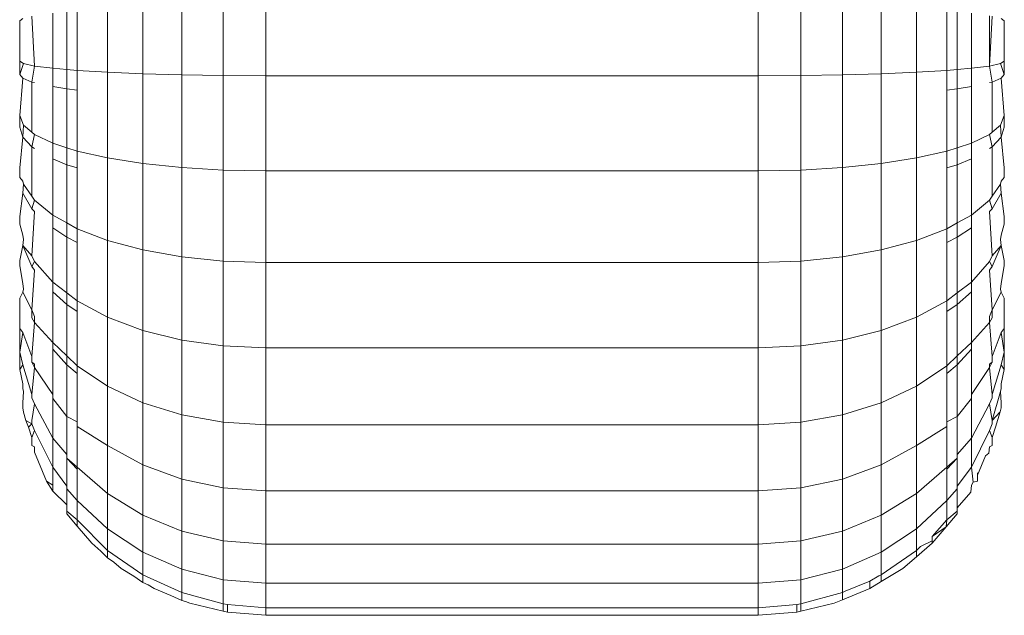
# Model space of a CAD drawing. Units: millimetres. Extents: x -4534 to 4839, y -3372 to 3826.
# Drawn here: x 1159 to 1171, y 1504 to 1511 of the extents above; entities that cross this region are included whole.
import ezdxf

# ---------------------------------------------------------------- set-up
doc = ezdxf.new("R2010")
doc.units = ezdxf.units.MM
doc.layers.add('Toestel 2D', color=7, linetype='Continuous', lineweight=20)

# ---------------------------------------------------------------- blocks, each defined once
blk = doc.blocks.new('1756_')
at = {"color": 0}
for p, q in [((94.4568, -39.4993), (94.4568, -39.3937)), ((94.4996, -39.5011), (94.4996, -39.3905)), ((94.547, -39.5024), (94.547, -39.3881)), ((94.5975, -39.5032), (94.5975, -39.3866)), ((94.6496, -39.5035), (94.6496, -39.3861)), ((95.2496, -39.3861), (95.2496, -39.5035)), ((95.3017, -39.3866), (95.3017, -39.5032)), ((95.3522, -39.3881), (95.3522, -39.5024)), ((95.3996, -39.3905), (95.3996, -39.5011)), ((95.4425, -39.3937), (95.4425, -39.4993)), ((94.3677, -39.4917), (94.3643, -39.4308)), ((94.3898, -39.4945), (94.3898, -39.4273)), ((94.4069, -39.496), (94.4069, -39.4256)), ((94.4198, -39.4971), (94.4198, -39.4246)), ((95.4794, -39.4246), (95.4794, -39.4971)), ((95.4923, -39.4256), (95.4923, -39.496)), ((95.5094, -39.4273), (95.5094, -39.4945)), ((95.5315, -39.4303), (95.5315, -39.4917)), ((95.5349, -39.4308), (95.5315, -39.4917)), ((94.3533, -39.4337), (94.3496, -39.4366)), ((94.3496, -39.4856), (94.3496, -39.4366)), ((95.5459, -39.4337), (95.5496, -39.4366)), ((95.5496, -39.4366), (95.5496, -39.4856)), ((94.3542, -39.4887), (94.3496, -39.4856)), ((94.3496, -39.5019), (94.3496, -39.4856)), ((94.3496, -39.5019), (94.3542, -39.4887)), ((94.3677, -39.4917), (94.3542, -39.4887)), ((94.3643, -39.5112), (94.3677, -39.4917)), ((94.3898, -39.4945), (94.3677, -39.4917)), ((95.5094, -39.4945), (95.5315, -39.4917)), ((95.5315, -39.4917), (95.5451, -39.4887)), ((95.5315, -39.4917), (95.5349, -39.5112)), ((95.5451, -39.4887), (95.5496, -39.4856)), ((95.5451, -39.4887), (95.5496, -39.5019)), ((95.5496, -39.4856), (95.5496, -39.5019)), ((94.3533, -39.5066), (94.3496, -39.5019)), ((94.3898, -39.5168), (94.3898, -39.4945)), ((94.4069, -39.496), (94.3898, -39.4945)), ((94.4069, -39.5196), (94.4069, -39.496)), ((94.4198, -39.4971), (94.4069, -39.496)), ((94.4568, -39.4993), (94.4198, -39.4971)), ((94.4198, -39.5211), (94.4198, -39.4971)), ((94.4568, -39.6038), (94.4568, -39.4993)), ((94.4996, -39.5011), (94.4568, -39.4993)), ((94.4996, -39.6106), (94.4996, -39.5011)), ((94.547, -39.5024), (94.4996, -39.5011)), ((94.547, -39.6156), (94.547, -39.5024)), ((94.5975, -39.5032), (94.547, -39.5024)), ((94.5975, -39.6186), (94.5975, -39.5032)), ((94.6496, -39.5035), (94.5975, -39.5032)), ((94.6496, -39.6197), (94.6496, -39.5035)), ((95.2496, -39.5035), (94.6496, -39.5035)), ((95.3017, -39.5032), (95.2496, -39.5035)), ((95.2496, -39.6197), (95.2496, -39.5035)), ((95.3522, -39.5024), (95.3017, -39.5032)), ((95.3017, -39.6186), (95.3017, -39.5032)), ((95.3522, -39.5024), (95.3996, -39.5011)), ((95.3522, -39.5024), (95.3522, -39.6156)), ((95.3996, -39.5011), (95.4425, -39.4993)), ((95.3996, -39.5011), (95.3996, -39.6106)), ((95.4425, -39.4993), (95.4794, -39.4971)), ((95.4425, -39.4993), (95.4425, -39.6038)), ((95.4794, -39.4971), (95.4923, -39.496)), ((95.4794, -39.4971), (95.4794, -39.5211)), ((95.4923, -39.496), (95.5094, -39.4945)), ((95.4923, -39.496), (95.4923, -39.5196)), ((95.5094, -39.4945), (95.5094, -39.5168)), ((95.5496, -39.5019), (95.5459, -39.5066)), ((94.3496, -39.552), (94.3533, -39.5066)), ((94.3533, -39.5066), (94.3643, -39.5112)), ((94.3643, -39.5112), (94.3677, -39.512)), ((94.3643, -39.5723), (94.3643, -39.5112)), ((95.5349, -39.5112), (95.5315, -39.512)), ((95.5459, -39.5066), (95.5349, -39.5112)), ((95.5349, -39.5112), (95.5349, -39.5723)), ((95.5459, -39.5066), (95.5496, -39.552)), ((94.4069, -39.5196), (94.3898, -39.5168)), ((94.3898, -39.5858), (94.3898, -39.5168)), ((94.4069, -39.5196), (94.4198, -39.5211)), ((94.4069, -39.5913), (94.4069, -39.5196)), ((94.4198, -39.5955), (94.4198, -39.5211)), ((95.4923, -39.5196), (95.4794, -39.5211)), ((95.4794, -39.5211), (95.4794, -39.5955)), ((95.5094, -39.5168), (95.4923, -39.5196)), ((95.4923, -39.5196), (95.4923, -39.5913)), ((95.5094, -39.5168), (95.5094, -39.5858)), ((94.3542, -39.5637), (94.3496, -39.552)), ((94.3496, -39.5661), (94.3496, -39.552)), ((95.5451, -39.5637), (95.5496, -39.552)), ((95.5496, -39.552), (95.5496, -39.5661)), ((94.3533, -39.5783), (94.3542, -39.5637)), ((94.3643, -39.5723), (94.3542, -39.5637)), ((95.5349, -39.5723), (95.5451, -39.5637)), ((95.5451, -39.5637), (95.5459, -39.5783)), ((94.3533, -39.5783), (94.3496, -39.5661)), ((94.3677, -39.5751), (94.3643, -39.5723)), ((94.3643, -39.5903), (94.3677, -39.5751)), ((94.3898, -39.5858), (94.3677, -39.5751)), ((95.5094, -39.5858), (95.5315, -39.5751)), ((95.5315, -39.5751), (95.5349, -39.5723)), ((95.5315, -39.5751), (95.5349, -39.5903)), ((95.5496, -39.5661), (95.5459, -39.5783)), ((94.3496, -39.6158), (94.3533, -39.5783)), ((94.3533, -39.5783), (94.3643, -39.5903)), ((94.3898, -39.6048), (94.3898, -39.5858)), ((94.4069, -39.5913), (94.3898, -39.5858)), ((95.4923, -39.5913), (95.5094, -39.5858)), ((95.5094, -39.5858), (95.5094, -39.6048)), ((95.5459, -39.5783), (95.5349, -39.5903)), ((95.5459, -39.5783), (95.5496, -39.6158)), ((94.3643, -39.5903), (94.3677, -39.5924)), ((94.3643, -39.6505), (94.3643, -39.5903)), ((94.4069, -39.6121), (94.4069, -39.5913)), ((94.4198, -39.5955), (94.4069, -39.5913)), ((94.4568, -39.6038), (94.4198, -39.5955)), ((94.4198, -39.616), (94.4198, -39.5955)), ((95.4425, -39.6038), (95.4794, -39.5955)), ((95.4794, -39.5955), (95.4923, -39.5913)), ((95.4794, -39.5955), (95.4794, -39.616)), ((95.4923, -39.5913), (95.4923, -39.6121)), ((95.5349, -39.5903), (95.5315, -39.5924)), ((95.5349, -39.5903), (95.5349, -39.6505)), ((94.4069, -39.6121), (94.3898, -39.6048)), ((94.3898, -39.6736), (94.3898, -39.6048)), ((94.4568, -39.7044), (94.4568, -39.6038)), ((94.4996, -39.6106), (94.4568, -39.6038)), ((94.4996, -39.7159), (94.4996, -39.6106)), ((94.547, -39.6156), (94.4996, -39.6106)), ((95.3996, -39.6106), (95.3522, -39.6156)), ((95.4425, -39.6038), (95.3996, -39.6106)), ((95.3996, -39.7159), (95.3996, -39.6106)), ((95.4425, -39.6038), (95.4425, -39.7044)), ((95.5094, -39.6048), (95.4923, -39.6121)), ((95.5094, -39.6048), (95.5094, -39.6736)), ((94.3496, -39.6275), (94.3496, -39.6158)), ((94.4069, -39.6121), (94.4198, -39.616)), ((94.4069, -39.683), (94.4069, -39.6121)), ((94.4198, -39.6901), (94.4198, -39.616)), ((94.547, -39.7245), (94.547, -39.6156)), ((94.5975, -39.6186), (94.547, -39.6156)), ((94.5975, -39.7297), (94.5975, -39.6186)), ((94.6496, -39.6197), (94.5975, -39.6186)), ((94.6496, -39.7314), (94.6496, -39.6197)), ((95.2496, -39.6197), (94.6496, -39.6197)), ((95.3017, -39.6186), (95.2496, -39.6197)), ((95.2496, -39.7314), (95.2496, -39.6197)), ((95.3522, -39.6156), (95.3017, -39.6186)), ((95.3017, -39.7297), (95.3017, -39.6186)), ((95.3522, -39.7245), (95.3522, -39.6156)), ((95.4923, -39.6121), (95.4794, -39.616)), ((95.4794, -39.616), (95.4794, -39.6901)), ((95.4923, -39.6121), (95.4923, -39.683)), ((95.5496, -39.6158), (95.5496, -39.6275)), ((94.3533, -39.6321), (94.3496, -39.6275)), ((94.3542, -39.6359), (94.3533, -39.6321)), ((94.3533, -39.6469), (94.3542, -39.6359)), ((94.3643, -39.6505), (94.3542, -39.6359)), ((95.5349, -39.6505), (95.5451, -39.6359)), ((95.5459, -39.6321), (95.5451, -39.6359)), ((95.5451, -39.6359), (95.5459, -39.6469)), ((95.5496, -39.6275), (95.5459, -39.6321)), ((94.3496, -39.6753), (94.3533, -39.6469)), ((94.3533, -39.6469), (94.3643, -39.6659)), ((95.5459, -39.6469), (95.5349, -39.6659)), ((95.5459, -39.6469), (95.5496, -39.6753)), ((94.3677, -39.6554), (94.3643, -39.6505)), ((94.3643, -39.6659), (94.3677, -39.6554)), ((94.3898, -39.6736), (94.3677, -39.6554)), ((95.5094, -39.6736), (95.5315, -39.6554)), ((95.5315, -39.6554), (95.5349, -39.6505)), ((95.5315, -39.6554), (95.5349, -39.6659)), ((94.3643, -39.6659), (94.3677, -39.6693)), ((94.3677, -39.6693), (94.3643, -39.7233)), ((95.5349, -39.6659), (95.5315, -39.6693)), ((95.5315, -39.6693), (95.5349, -39.7233)), ((94.3496, -39.6845), (94.3496, -39.6753)), ((94.3898, -39.689), (94.3898, -39.6736)), ((94.4069, -39.683), (94.3898, -39.6736)), ((94.4069, -39.7006), (94.4069, -39.683)), ((94.4198, -39.6901), (94.4069, -39.683)), ((95.4923, -39.683), (95.4794, -39.6901)), ((95.5094, -39.6736), (95.4923, -39.683)), ((95.4923, -39.683), (95.4923, -39.7006)), ((95.5094, -39.6736), (95.5094, -39.689)), ((95.5496, -39.6753), (95.5496, -39.6845)), ((94.3533, -39.6979), (94.3496, -39.6845)), ((94.4069, -39.7006), (94.3898, -39.689)), ((94.3898, -39.7554), (94.3898, -39.689)), ((94.4568, -39.7044), (94.4198, -39.6901)), ((94.4198, -39.7068), (94.4198, -39.6901)), ((95.4794, -39.6901), (95.4425, -39.7044)), ((95.4794, -39.7068), (95.4794, -39.6901)), ((95.5094, -39.689), (95.4923, -39.7006)), ((95.5094, -39.689), (95.5094, -39.7554)), ((95.5496, -39.6845), (95.5459, -39.6979)), ((94.3542, -39.7032), (94.3533, -39.6979)), ((94.3533, -39.7106), (94.3542, -39.7032)), ((94.4069, -39.7006), (94.4198, -39.7068)), ((94.4069, -39.7006), (94.4069, -39.7685)), ((94.4198, -39.7783), (94.4198, -39.7068)), ((94.4568, -39.7981), (94.4568, -39.7044)), ((94.4996, -39.7159), (94.4568, -39.7044)), ((95.4425, -39.7044), (95.3996, -39.7159)), ((95.4425, -39.7981), (95.4425, -39.7044)), ((95.4923, -39.7006), (95.4794, -39.7068)), ((95.4794, -39.7783), (95.4794, -39.7068)), ((95.4923, -39.7006), (95.4923, -39.7685)), ((95.5459, -39.6979), (95.5451, -39.7032)), ((95.5451, -39.7032), (95.5459, -39.7106)), ((94.3533, -39.7106), (94.3496, -39.7288)), ((94.3533, -39.7106), (94.3643, -39.7361)), ((94.3643, -39.7233), (94.3533, -39.7106)), ((94.4996, -39.8141), (94.4996, -39.7159)), ((94.547, -39.7245), (94.4996, -39.7159)), ((95.3996, -39.7159), (95.3522, -39.7245)), ((95.3996, -39.8141), (95.3996, -39.7159)), ((95.5459, -39.7106), (95.5349, -39.7361)), ((95.5459, -39.7106), (95.5349, -39.7233)), ((95.5459, -39.7106), (95.5496, -39.7288)), ((94.3496, -39.7288), (94.3496, -39.7355)), ((94.3643, -39.7233), (94.3677, -39.7301)), ((94.3643, -39.7361), (94.3677, -39.7301)), ((94.3898, -39.7554), (94.3677, -39.7301)), ((94.547, -39.8259), (94.547, -39.7245)), ((94.5975, -39.7297), (94.547, -39.7245)), ((94.5975, -39.8331), (94.5975, -39.7297)), ((94.6496, -39.7314), (94.5975, -39.7297)), ((94.6496, -39.8355), (94.6496, -39.7314)), ((95.2496, -39.7314), (94.6496, -39.7314)), ((95.3017, -39.7297), (95.2496, -39.7314)), ((95.2496, -39.8355), (95.2496, -39.7314)), ((95.3522, -39.7245), (95.3017, -39.7297)), ((95.3017, -39.8331), (95.3017, -39.7297)), ((95.3522, -39.8259), (95.3522, -39.7245)), ((95.5315, -39.7301), (95.5094, -39.7554)), ((95.5349, -39.7233), (95.5315, -39.7301)), ((95.5315, -39.7301), (95.5349, -39.7361)), ((95.5496, -39.7288), (95.5496, -39.7355)), ((94.3533, -39.7571), (94.3496, -39.7355)), ((94.3677, -39.7407), (94.3643, -39.7361)), ((94.3677, -39.7407), (94.3643, -39.7889)), ((95.5349, -39.7361), (95.5315, -39.7407)), ((95.5315, -39.7407), (95.5349, -39.7889)), ((95.5496, -39.7355), (95.5459, -39.7571)), ((94.3898, -39.7672), (94.3898, -39.7554)), ((94.4069, -39.7685), (94.3898, -39.7554)), ((95.5094, -39.7554), (95.4923, -39.7685)), ((95.5094, -39.7672), (95.5094, -39.7554)), ((94.3533, -39.7677), (94.3496, -39.7749)), ((94.3542, -39.7637), (94.3533, -39.7571)), ((94.3533, -39.7677), (94.3542, -39.7637)), ((94.3643, -39.7889), (94.3533, -39.7677)), ((94.4069, -39.7827), (94.3898, -39.7672)), ((94.3898, -39.829), (94.3898, -39.7672)), ((95.5094, -39.7672), (95.4923, -39.7827)), ((95.5094, -39.829), (95.5094, -39.7672)), ((95.5459, -39.7677), (95.5349, -39.7889)), ((95.5459, -39.7571), (95.5451, -39.7637)), ((95.5451, -39.7637), (95.5459, -39.7677)), ((95.5459, -39.7677), (95.5496, -39.7749)), ((94.3496, -39.7749), (94.3496, -39.812)), ((94.4069, -39.7685), (94.4069, -39.7827)), ((94.4198, -39.7783), (94.4069, -39.7685)), ((94.4568, -39.7981), (94.4198, -39.7783)), ((94.4198, -39.7911), (94.4198, -39.7783)), ((95.4794, -39.7783), (95.4425, -39.7981)), ((95.4923, -39.7685), (95.4794, -39.7783)), ((95.4794, -39.7911), (95.4794, -39.7783)), ((95.4923, -39.7685), (95.4923, -39.7827)), ((95.5496, -39.812), (95.5496, -39.7749)), ((94.3643, -39.7889), (94.3643, -39.799)), ((94.3677, -39.7974), (94.3643, -39.7889)), ((94.4198, -39.7911), (94.4069, -39.7827)), ((94.4069, -39.7827), (94.4069, -39.8453)), ((94.4198, -39.8576), (94.4198, -39.7911)), ((95.4923, -39.7827), (95.4794, -39.7911)), ((95.4794, -39.8576), (95.4794, -39.7911)), ((95.4923, -39.7827), (95.4923, -39.8453)), ((95.5349, -39.7889), (95.5315, -39.7974)), ((95.5349, -39.7889), (95.5349, -39.799)), ((94.3677, -39.8046), (94.3643, -39.799)), ((94.3677, -39.8046), (94.3677, -39.7974)), ((94.4568, -39.8823), (94.4568, -39.7981)), ((94.4996, -39.8141), (94.4568, -39.7981)), ((95.4425, -39.7981), (95.3996, -39.8141)), ((95.4425, -39.8823), (95.4425, -39.7981)), ((95.5315, -39.7974), (95.5315, -39.8046)), ((95.5349, -39.799), (95.5315, -39.8046)), ((94.3496, -39.812), (94.3533, -39.8166)), ((94.3496, -39.8406), (94.3496, -39.812)), ((94.3677, -39.8046), (94.3643, -39.846)), ((94.3898, -39.829), (94.3677, -39.8046)), ((94.4996, -39.9024), (94.4996, -39.8141)), ((94.547, -39.8259), (94.4996, -39.8141)), ((95.3996, -39.8141), (95.3522, -39.8259)), ((95.3996, -39.9024), (95.3996, -39.8141)), ((95.5315, -39.8046), (95.5094, -39.829)), ((95.5315, -39.8046), (95.5349, -39.846)), ((95.5496, -39.812), (95.5459, -39.8166)), ((95.5496, -39.8406), (95.5496, -39.812)), ((94.3533, -39.8166), (94.3496, -39.8406)), ((94.3643, -39.846), (94.3533, -39.8166)), ((94.547, -39.9171), (94.547, -39.8259)), ((94.5975, -39.8331), (94.547, -39.8259)), ((95.3522, -39.8259), (95.3017, -39.8331)), ((95.3522, -39.9171), (95.3522, -39.8259)), ((95.5459, -39.8166), (95.5349, -39.846)), ((95.5459, -39.8166), (95.5496, -39.8406)), ((94.3898, -39.8372), (94.3898, -39.829)), ((94.4069, -39.8453), (94.3898, -39.829)), ((94.4069, -39.8563), (94.3898, -39.8372)), ((94.3898, -39.8923), (94.3898, -39.8372)), ((94.5975, -39.9262), (94.5975, -39.8331)), ((94.6496, -39.8355), (94.5975, -39.8331)), ((94.6496, -39.9292), (94.6496, -39.8355)), ((95.2496, -39.8355), (94.6496, -39.8355)), ((95.3017, -39.8331), (95.2496, -39.8355)), ((95.2496, -39.9292), (95.2496, -39.8355)), ((95.3017, -39.9262), (95.3017, -39.8331)), ((95.5094, -39.829), (95.4923, -39.8453)), ((95.5094, -39.8372), (95.4923, -39.8563)), ((95.5094, -39.8372), (95.5094, -39.829)), ((95.5094, -39.8923), (95.5094, -39.8372)), ((94.3496, -39.8406), (94.3533, -39.856)), ((94.3496, -39.8406), (94.3496, -39.8617)), ((94.3643, -39.846), (94.3643, -39.8529)), ((94.4069, -39.8453), (94.4069, -39.8563)), ((94.4198, -39.8576), (94.4069, -39.8453)), ((95.4923, -39.8453), (95.4794, -39.8576)), ((95.4923, -39.8453), (95.4923, -39.8563)), ((95.5349, -39.846), (95.5349, -39.8529)), ((95.5496, -39.8406), (95.5459, -39.856)), ((95.5496, -39.8406), (95.5496, -39.8617)), ((94.3533, -39.856), (94.3496, -39.8617)), ((94.3496, -39.8617), (94.3533, -39.8795)), ((94.3643, -39.8924), (94.3533, -39.856)), ((94.3677, -39.8595), (94.3643, -39.8529)), ((94.3677, -39.8552), (94.3643, -39.8529)), ((94.3677, -39.8595), (94.3643, -39.8924)), ((94.3677, -39.8595), (94.3677, -39.8552)), ((94.3898, -39.8923), (94.3677, -39.8595)), ((94.4198, -39.8666), (94.4069, -39.8563)), ((94.4069, -39.8563), (94.4069, -39.9193)), ((94.4568, -39.8823), (94.4198, -39.8576)), ((94.4198, -39.8666), (94.4198, -39.8576)), ((95.4794, -39.8576), (95.4425, -39.8823)), ((95.4923, -39.8563), (95.4794, -39.8666)), ((95.4794, -39.8666), (95.4794, -39.8576)), ((95.4923, -39.8563), (95.4923, -39.9193)), ((95.5315, -39.8595), (95.5094, -39.8923)), ((95.5349, -39.8529), (95.5315, -39.8595)), ((95.5349, -39.8529), (95.5315, -39.8552)), ((95.5315, -39.8595), (95.5315, -39.8552)), ((95.5315, -39.8595), (95.5349, -39.8924)), ((95.5459, -39.856), (95.5349, -39.8924)), ((95.5459, -39.856), (95.5496, -39.8617)), ((95.5496, -39.8617), (95.5459, -39.8795)), ((94.4198, -39.9258), (94.4198, -39.8666)), ((95.4794, -39.9258), (95.4794, -39.8666)), ((94.3533, -39.8795), (94.3533, -39.885)), ((94.3533, -39.885), (94.3542, -39.8886)), ((94.4568, -39.9547), (94.4568, -39.8823)), ((94.4996, -39.9024), (94.4568, -39.8823)), ((95.4425, -39.8823), (95.3996, -39.9024)), ((95.4425, -39.9547), (95.4425, -39.8823)), ((95.5459, -39.885), (95.5451, -39.8886)), ((95.5459, -39.8795), (95.5459, -39.885)), ((94.3542, -39.8886), (94.3533, -39.9027)), ((94.3643, -39.8924), (94.3643, -39.8964)), ((94.3677, -39.9037), (94.3643, -39.8964)), ((94.3898, -39.8972), (94.3898, -39.8923)), ((94.4069, -39.9193), (94.3898, -39.8972)), ((94.3898, -39.9456), (94.3898, -39.8972)), ((95.5094, -39.8972), (95.4923, -39.9193)), ((95.5094, -39.8972), (95.5094, -39.8923)), ((95.5094, -39.9456), (95.5094, -39.8972)), ((95.5349, -39.8964), (95.5315, -39.9037)), ((95.5451, -39.8886), (95.5349, -39.9242)), ((95.5349, -39.8924), (95.5349, -39.8964)), ((95.5451, -39.8886), (95.5459, -39.9027)), ((94.3533, -39.9086), (94.3533, -39.9027)), ((94.3542, -39.9138), (94.3533, -39.9086)), ((94.3677, -39.9037), (94.3643, -39.9242)), ((94.3898, -39.9456), (94.3677, -39.9037)), ((94.4996, -39.9782), (94.4996, -39.9024)), ((94.547, -39.9171), (94.4996, -39.9024)), ((95.3996, -39.9024), (95.3522, -39.9171)), ((95.3996, -39.9782), (95.3996, -39.9024)), ((95.5315, -39.9037), (95.5094, -39.9456)), ((95.5315, -39.9037), (95.5349, -39.9242)), ((95.5459, -39.9086), (95.5447, -39.9137)), ((95.5459, -39.9086), (95.5459, -39.9027)), ((94.357, -39.924), (94.3542, -39.9138)), ((94.3605, -39.9324), (94.357, -39.924)), ((94.3643, -39.9283), (94.357, -39.924)), ((94.4198, -39.9258), (94.4069, -39.9193)), ((94.4069, -39.9193), (94.4069, -39.9657)), ((94.547, -39.9955), (94.547, -39.9171)), ((94.5975, -39.9262), (94.547, -39.9171)), ((95.3522, -39.9171), (95.3017, -39.9262)), ((95.3522, -39.9955), (95.3522, -39.9171)), ((95.4923, -39.9193), (95.4794, -39.9258)), ((95.4923, -39.9193), (95.4923, -39.9657)), ((95.5447, -39.9137), (95.5349, -39.9242)), ((95.5447, -39.9137), (95.5387, -39.9324)), ((94.3643, -39.9283), (94.3605, -39.9324)), ((94.3605, -39.9324), (94.3643, -39.9448)), ((94.3643, -39.9242), (94.3643, -39.9283)), ((94.3677, -39.9361), (94.3643, -39.9283)), ((94.4198, -39.9313), (94.4198, -39.9258)), ((94.4198, -39.9809), (94.4198, -39.9313)), ((94.4568, -39.9547), (94.4198, -39.9313)), ((94.5975, -40.0061), (94.5975, -39.9262)), ((94.6496, -39.9292), (94.5975, -39.9262)), ((94.6496, -40.0097), (94.6496, -39.9292)), ((95.2496, -39.9292), (94.6496, -39.9292)), ((95.3017, -39.9262), (95.2496, -39.9292)), ((95.2496, -40.0097), (95.2496, -39.9292)), ((95.3017, -40.0061), (95.3017, -39.9262)), ((95.4794, -39.9313), (95.4425, -39.9547)), ((95.4794, -39.9258), (95.4794, -39.9313)), ((95.4794, -39.9809), (95.4794, -39.9313)), ((95.5349, -39.9283), (95.5315, -39.9361)), ((95.5349, -39.9242), (95.5349, -39.9283)), ((95.5387, -39.9324), (95.5349, -39.9448)), ((94.3643, -39.9448), (94.3677, -39.9361)), ((94.3643, -39.9544), (94.3643, -39.9448)), ((94.3898, -39.9811), (94.3677, -39.9361)), ((94.3898, -39.9811), (94.3898, -39.9456)), ((94.4069, -39.9657), (94.3898, -39.9456)), ((95.5094, -39.9456), (95.4923, -39.9657)), ((95.5315, -39.9361), (95.5094, -39.9811)), ((95.5094, -39.9811), (95.5094, -39.9456)), ((95.5315, -39.9361), (95.5349, -39.9448)), ((95.5349, -39.9544), (95.5349, -39.9448)), ((94.3677, -39.956), (94.3643, -39.9544)), ((94.3677, -39.9626), (94.3677, -39.956)), ((94.4568, -40.0133), (94.4568, -39.9547)), ((94.4996, -39.9782), (94.4568, -39.9547)), ((95.4425, -39.9547), (95.3996, -39.9782)), ((95.4425, -40.0133), (95.4425, -39.9547)), ((95.5309, -39.9641), (95.5315, -39.956)), ((95.5349, -39.9544), (95.5315, -39.956)), ((94.3823, -39.9979), (94.3677, -39.9626)), ((94.4069, -39.9657), (94.4069, -39.9702)), ((94.4198, -39.9835), (94.4069, -39.9702)), ((94.4069, -39.9702), (94.4069, -40.0043)), ((94.4198, -39.9809), (94.4069, -39.9702)), ((95.4923, -39.9702), (95.4794, -39.9835)), ((95.4923, -39.9702), (95.4794, -39.9809)), ((95.4923, -39.9657), (95.4923, -39.9702)), ((95.4923, -39.9702), (95.4923, -40.0043)), ((95.5268, -39.9673), (95.5169, -39.9908)), ((95.5309, -39.9641), (95.5268, -39.9673)), ((94.3898, -40.0028), (94.3898, -39.9811)), ((94.4069, -40.0043), (94.3898, -39.9811)), ((94.4568, -40.0133), (94.4198, -39.9809)), ((94.4198, -39.9835), (94.4198, -39.9809)), ((94.4198, -40.0218), (94.4198, -39.9835)), ((94.4996, -40.0396), (94.4996, -39.9782)), ((94.547, -39.9955), (94.4996, -39.9782)), ((95.3996, -39.9782), (95.3522, -39.9955)), ((95.3996, -40.0396), (95.3996, -39.9782)), ((95.4794, -39.9809), (95.4425, -40.0133)), ((95.4794, -39.9835), (95.4794, -39.9809)), ((95.4794, -40.0218), (95.4794, -39.9835)), ((95.5094, -39.9811), (95.4923, -40.0043)), ((95.5117, -39.9992), (95.5094, -39.9811)), ((94.547, -40.0589), (94.547, -39.9955)), ((94.5975, -40.0061), (94.547, -39.9955)), ((95.3522, -39.9955), (95.3017, -40.0061)), ((95.3522, -40.0589), (95.3522, -39.9955)), ((95.5169, -39.9881), (95.5169, -39.9908)), ((95.5169, -39.9979), (95.5169, -39.9908)), ((94.3898, -40.0028), (94.3823, -39.9979)), ((94.3823, -39.9979), (94.3898, -40.0101)), ((94.3898, -40.0101), (94.3898, -40.0028)), ((94.4069, -40.0043), (94.4069, -40.0075)), ((94.4198, -40.0218), (94.4069, -40.0075)), ((94.4069, -40.0075), (94.4069, -40.027)), ((94.5975, -40.0708), (94.5975, -40.0061)), ((94.6496, -40.0097), (94.5975, -40.0061)), ((95.3017, -40.0061), (95.2496, -40.0097)), ((95.3017, -40.0708), (95.3017, -40.0061)), ((95.4923, -40.0075), (95.4794, -40.0218)), ((95.4923, -40.0043), (95.4923, -40.0075)), ((95.4923, -40.0075), (95.4923, -40.0304)), ((95.5087, -40.0113), (95.5094, -40.0028)), ((95.5094, -40.0028), (95.5117, -39.9992)), ((95.5169, -39.9979), (95.5117, -39.9992)), ((94.4069, -40.027), (94.3898, -40.0101)), ((94.4568, -40.0564), (94.4568, -40.0133)), ((94.4996, -40.0396), (94.4568, -40.0133)), ((94.6496, -40.0748), (94.6496, -40.0097)), ((95.2496, -40.0097), (94.6496, -40.0097)), ((95.2496, -40.0748), (95.2496, -40.0097)), ((95.4425, -40.0133), (95.3996, -40.0396)), ((95.4425, -40.0564), (95.4425, -40.0133)), ((95.5087, -40.0113), (95.4923, -40.0304)), ((94.4069, -40.027), (94.4069, -40.0347)), ((94.4198, -40.0453), (94.4198, -40.0218)), ((94.4568, -40.0564), (94.4198, -40.0218)), ((95.4794, -40.0218), (95.4425, -40.0564)), ((95.4794, -40.0453), (95.4794, -40.0218)), ((95.4923, -40.0304), (95.4923, -40.0346)), ((94.4198, -40.0453), (94.4069, -40.0347)), ((94.4069, -40.038), (94.4069, -40.0347)), ((94.4198, -40.0531), (94.4069, -40.038)), ((94.4996, -40.0847), (94.4996, -40.0396)), ((94.547, -40.0589), (94.4996, -40.0396)), ((95.3996, -40.0396), (95.3522, -40.0589)), ((95.3996, -40.0847), (95.3996, -40.0396)), ((95.4923, -40.038), (95.4787, -40.0539)), ((95.4923, -40.0346), (95.4794, -40.0453)), ((95.4923, -40.038), (95.4923, -40.0346)), ((94.4198, -40.0531), (94.4198, -40.0453)), ((94.4568, -40.0827), (94.4198, -40.0453)), ((94.4375, -40.0738), (94.4198, -40.0531)), ((95.4618, -40.0657), (95.4794, -40.0453)), ((95.4787, -40.0539), (95.4618, -40.0738)), ((95.4787, -40.0539), (95.4618, -40.0657)), ((95.4787, -40.0539), (95.4794, -40.0453)), ((94.4568, -40.0827), (94.4568, -40.0564)), ((94.4996, -40.0847), (94.4568, -40.0564)), ((94.547, -40.1055), (94.547, -40.0589)), ((94.5975, -40.0708), (94.547, -40.0589)), ((95.3522, -40.0589), (95.3017, -40.0708)), ((95.3522, -40.1055), (95.3522, -40.0589)), ((95.4425, -40.0564), (95.3996, -40.0847)), ((95.4425, -40.0827), (95.4425, -40.0564)), ((95.4618, -40.0657), (95.4618, -40.071)), ((94.4486, -40.0833), (94.4375, -40.0738)), ((94.5975, -40.1183), (94.5975, -40.0708)), ((94.6496, -40.0748), (94.5975, -40.0708)), ((94.6496, -40.1226), (94.6496, -40.0748)), ((95.2496, -40.0748), (94.6496, -40.0748)), ((95.3017, -40.0708), (95.2496, -40.0748)), ((95.2496, -40.1226), (95.2496, -40.0748)), ((95.3017, -40.1183), (95.3017, -40.0708)), ((95.4618, -40.0738), (95.4425, -40.0903)), ((95.4475, -40.0777), (95.4425, -40.0827)), ((95.4618, -40.071), (95.4475, -40.0777)), ((95.4618, -40.071), (95.4618, -40.0738)), ((94.4568, -40.0915), (94.4486, -40.0833)), ((94.4568, -40.0915), (94.4568, -40.0827)), ((94.4996, -40.1122), (94.4568, -40.0827)), ((94.4645, -40.0969), (94.4568, -40.0915)), ((94.4996, -40.1122), (94.4996, -40.0847)), ((94.547, -40.1055), (94.4996, -40.0847)), ((95.3996, -40.0847), (95.3522, -40.1055)), ((95.4425, -40.0827), (95.3996, -40.1122)), ((95.3996, -40.1122), (95.3996, -40.0847)), ((95.426, -40.1044), (95.4425, -40.0903)), ((95.4425, -40.0903), (95.4425, -40.0827)), ((94.4733, -40.1044), (94.4645, -40.0969)), ((94.4888, -40.1139), (94.4733, -40.1044)), ((94.4996, -40.1215), (94.4888, -40.1139)), ((94.4996, -40.1215), (94.4996, -40.1122)), ((94.547, -40.134), (94.4996, -40.1122)), ((94.547, -40.134), (94.547, -40.1055)), ((94.5975, -40.1183), (94.547, -40.1055)), ((95.3522, -40.1055), (95.3017, -40.1183)), ((95.3522, -40.134), (95.3522, -40.1055)), ((95.3965, -40.1137), (95.3858, -40.1201)), ((95.3996, -40.1122), (95.3965, -40.1137)), ((95.426, -40.1044), (95.3996, -40.1206)), ((95.3996, -40.1206), (95.3996, -40.1122)), ((94.5061, -40.1245), (94.4996, -40.1215)), ((94.5134, -40.129), (94.5061, -40.1245)), ((94.5975, -40.1475), (94.5975, -40.1183)), ((94.6496, -40.1226), (94.5975, -40.1183)), ((94.6496, -40.1524), (94.6496, -40.1226)), ((95.2496, -40.1226), (94.6496, -40.1226)), ((95.3017, -40.1183), (95.2496, -40.1226)), ((95.2496, -40.1524), (95.2496, -40.1226)), ((95.3017, -40.1475), (95.3017, -40.1183)), ((95.3858, -40.1201), (95.3558, -40.1324)), ((95.3858, -40.1201), (95.3858, -40.129)), ((95.3996, -40.1206), (95.3858, -40.129)), ((94.5338, -40.1374), (94.5134, -40.129)), ((94.547, -40.1436), (94.5338, -40.1374)), ((94.547, -40.1436), (94.547, -40.134)), ((94.5975, -40.1475), (94.547, -40.134)), ((95.3522, -40.134), (95.3017, -40.1475)), ((95.3858, -40.129), (95.3522, -40.1429)), ((95.3558, -40.1324), (95.3522, -40.134)), ((95.3522, -40.1429), (95.3522, -40.134)), ((94.5518, -40.1449), (94.547, -40.1436)), ((94.5569, -40.147), (94.5518, -40.1449)), ((94.5569, -40.147), (94.5976, -40.1568)), ((94.6027, -40.1487), (94.5975, -40.1475)), ((94.5976, -40.1568), (94.5975, -40.1475)), ((94.6496, -40.1524), (94.6027, -40.1487)), ((94.6027, -40.158), (94.6027, -40.1487)), ((95.2966, -40.1487), (95.2496, -40.1524)), ((95.3017, -40.1475), (95.2966, -40.1487)), ((95.2966, -40.1487), (95.2966, -40.158)), ((95.3423, -40.147), (95.3017, -40.1568)), ((95.3017, -40.1568), (95.3017, -40.1475)), ((95.3423, -40.147), (95.3522, -40.1429)), ((94.6027, -40.158), (94.5976, -40.1568)), ((94.6496, -40.1617), (94.6027, -40.158)), ((94.6496, -40.1617), (94.6496, -40.1524)), ((95.2496, -40.1524), (94.6496, -40.1524)), ((95.2496, -40.1617), (94.6496, -40.1617)), ((95.2496, -40.1524), (95.2496, -40.1617)), ((95.2966, -40.158), (95.2496, -40.1617)), ((95.3017, -40.1568), (95.2966, -40.158))]:
    blk.add_line(p, q, dxfattribs=at)
blk = doc.blocks.new('VPL-06-1756')
at = {"layer": 'Toestel 2D', "xscale": 10, "yscale": 10, "zscale": 10}
blk.add_blockref('1756_', (215.257, 1905.232), dxfattribs=at)

msp = doc.modelspace()

# ---------------------------------------------------------------- block references
msp.add_blockref('VPL-06-1756', (0, 0))

doc.saveas('drawing.dxf')
